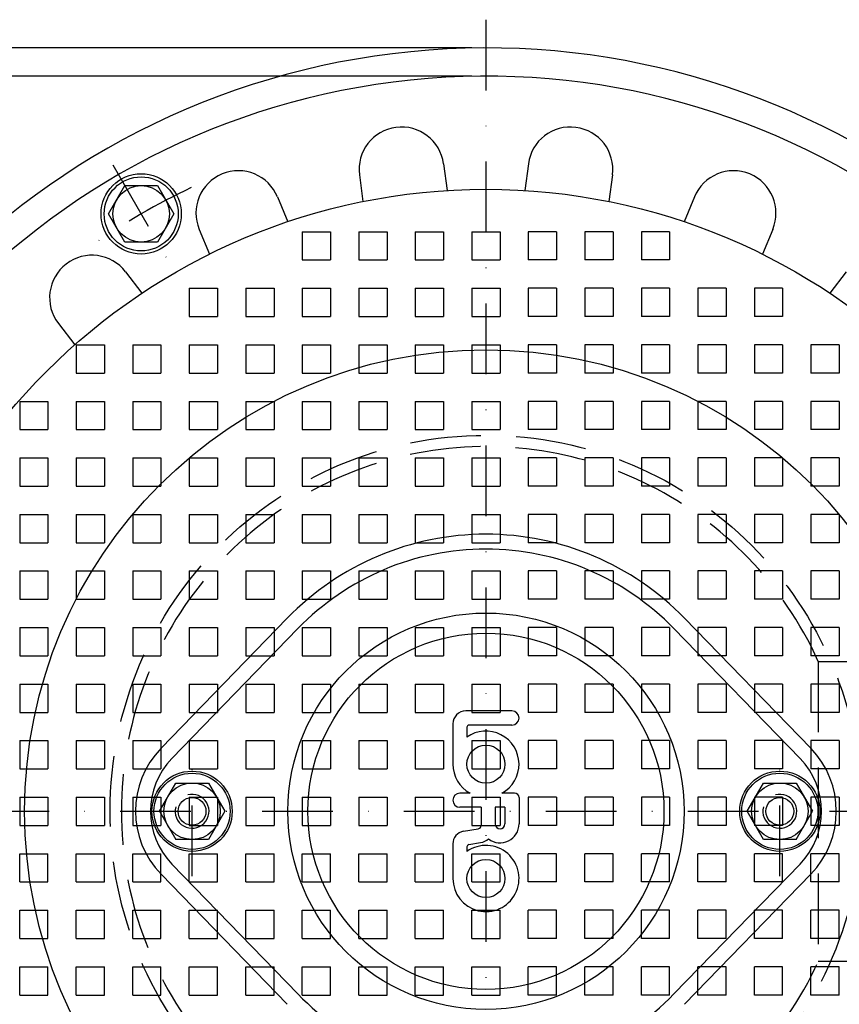
# Model space of a CAD drawing. Extents: x 0 to 1050, y 0 to 742.
# Drawn here: x 152 to 297, y 271 to 445 of the extents above; entities that cross this region are included whole.
import ezdxf

# ---------------------------------------------------------------- set-up
doc = ezdxf.new("R2010")
doc.units = 0
doc.header["$LTSCALE"] = 25
doc.header["$MEASUREMENT"] = 0
for name, pattern in [('AUSGEZOGEN', [0]), ('STRICHPUNKT', [1, 0.5, -0.25, 0, -0.25]), ('VERDECKTX2', [0.75, 0.5, -0.25])]:
    doc.linetypes.add(name, pattern=pattern)
doc.layers.get('DEFPOINTS').update_dxf_attribs({"linetype": 'AUSGEZOGEN'})
for name, color, linetype in [('BEM', 7, 'Continuous'), ('HILF', 2, 'Continuous'), ('MITTEL', 2, 'STRICHPUNKT'), ('STEMPEL', 3, 'Continuous'), ('VERDECKT', 6, 'VERDECKTX2')]:
    doc.layers.add(name, color=color, linetype=linetype)
doc.styles.get("Standard").update_dxf_attribs({"font": 'simplex.shx', "width": 0.8})
doc.dimstyles.get("Standard").update_dxf_attribs({"dimtxt": 0.18, "dimasz": 0.18, "dimexe": 0.18, "dimexo": 0.0625, "dimgap": 0.09, "dimtad": 0, "dimtih": 1, "dimtoh": 1, "dimdec": 4, "dimzin": 0, "dimdsep": 46, "dimtxsty": 'Standard', "dimcen": 0.09, "dimadec": 0, "dimazin": 0, "dimtfac": 1, "dimtdec": 4, "dimtofl": 0, "dimtmove": 0, "dimatfit": 3, "dimfxl": 0, "dimtolj": 1, "dimtzin": 0, "dimarcsym": 0})

# ---------------------------------------------------------------- blocks, each defined once
blk = doc.blocks.new('*D6')
at = {"layer": 'BEM', "color": 0, "lineweight": -2, "transparency": 16777216}
for p, q in [((231.57, 439.97), (68.91, 439.97)), ((71.41, 431.22), (71.41, 178.72)), ((231.57, 169.97), (68.91, 169.97))]:
    blk.add_line(p, q, dxfattribs=at)
at = {"layer": 'BEM', "color": 0, "transparency": 16777216}
for points in [[(69.95, 431.22), (72.87, 431.22), (71.41, 439.97)], [(69.95, 178.72), (72.87, 178.72), (71.41, 169.97)]]:
    blk.add_solid(points, dxfattribs=at)
at = {"layer": 'DEFPOINTS', "color": 0, "transparency": 16777216}
for p in [(234.07, 439.97), (71.41, 169.97), (234.07, 169.97)]:
    blk.add_point(p, dxfattribs=at)
at = {"layer": 'BEM', "color": 1, "transparency": 16777216, "insert": (63.29, 304.97), "char_height": 8.75, "attachment_point": 5, "rotation": 90}
blk.add_mtext('\\A1;270', dxfattribs=at)
blk = doc.blocks.new('*D2')
at = {"layer": 'BEM', "color": 0, "lineweight": -2, "transparency": 16777216}
for p, q in [((231.57, 434.97), (85.56, 434.97)), ((88.06, 426.22), (88.06, 183.72)), ((231.57, 174.97), (85.56, 174.97))]:
    blk.add_line(p, q, dxfattribs=at)
at = {"layer": 'BEM', "color": 0, "transparency": 16777216}
for points in [[(86.61, 426.22), (89.52, 426.22), (88.06, 434.97)], [(86.61, 183.72), (89.52, 183.72), (88.06, 174.97)]]:
    blk.add_solid(points, dxfattribs=at)
at = {"layer": 'DEFPOINTS', "color": 0, "transparency": 16777216}
for p in [(234.07, 434.97), (88.06, 174.97), (234.07, 174.97)]:
    blk.add_point(p, dxfattribs=at)
at = {"layer": 'BEM', "color": 1, "transparency": 16777216, "insert": (79.94, 304.97), "char_height": 8.75, "attachment_point": 5, "rotation": 90}
blk.add_mtext('\\A1;260', dxfattribs=at)

msp = doc.modelspace()

# ---------------------------------------------------------------- linework, layer by layer
for p in [(173.07041, 410.62282), (173.07041, 410.62282, -6.6), (173.07041, 410.62282, 12)]:
    msp.add_point(p)
at = {"layer": 'HILF'}
for p, q in [((200.80613, 337.28094), (178.47312, 314.29061)), ((289.6677, 314.29061), (267.33469, 337.28094)), ((178.47312, 295.64482), (200.80613, 272.65449)), ((267.33469, 272.65449), (289.6677, 295.64482))]:
    msp.add_line(p, q, dxfattribs=at)
for centre, radius in [((173.07041, 410.62282), 6.55), ((234.07041, 304.96772), 81.62198), ((234.07041, 304.96772), 35.06111), ((182.07041, 304.96772), 6.73811), ((286.07041, 304.96772), 6.73811)]:
    msp.add_circle(centre, radius, dxfattribs=at)
for centre, radius, start, end in [((234.07041, 304.96772), 46.37518, 44.1691059, 135.8308941), ((188.07041, 304.96772), 13.38, 135.8308941, 224.1691059), ((280.07041, 304.96772), 13.38, 315.8308941, 44.1691059), ((182.07041, 304.96772), 3, 165, 105), ((286.07041, 304.96772), 3, 165, 105), ((234.07041, 304.96772), 46.37518, 224.1691059, 315.8308941)]:
    msp.add_arc(centre, radius, start, end, dxfattribs=at)
at = {"layer": 'MITTEL'}
for p, q in [((234.07041, 444.96772), (234.07041, 164.96772)), ((168.07041, 419.28307), (178.07041, 401.96256)), ((182.07041, 293.46772), (182.07041, 316.46772)), ((286.07041, 293.46772), (286.07041, 316.46772)), ((94.07041, 304.96772), (681.13107, 304.96772))]:
    msp.add_line(p, q, dxfattribs=at)
msp.add_arc((234.07041, 304.96772), 122, 115.3023089, 124.6976911, dxfattribs=at)
at = {"layer": 'STEMPEL'}
for p, q in [((226.561, 419.4671), (227.18178, 414.75181)), ((241.57982, 419.4671), (240.95904, 414.75181)), ((211.68932, 417.50921), (212.3101, 412.79392)), ((256.4515, 417.50921), (255.83072, 412.79392)), ((167.29691, 410.62282), (170.18366, 415.62282)), ((170.18366, 415.62282), (175.95716, 415.62282)), ((175.95716, 415.62282), (178.84391, 410.62282)), ((197.18225, 413.62205), (199.00229, 409.2281)), ((270.95857, 413.62205), (269.13853, 409.2281)), ((170.18366, 405.62282), (167.29691, 410.62282)), ((178.84391, 410.62282), (175.95716, 405.62282)), ((183.32406, 407.8818), (185.1441, 403.48785)), ((284.81676, 407.8818), (282.99673, 403.48785)), ((175.95716, 405.62282), (170.18366, 405.62282)), ((170.31738, 400.37239), (173.21263, 396.59921)), ((297.82344, 400.37239), (294.92819, 396.59921)), ((158.41708, 391.24096), (161.31233, 387.46779)), ((198.91824, 339.10457), (176.59215, 316.11444)), ((291.54867, 316.11444), (269.22258, 339.10457)), ((238.67874, 322.71077), (230.51208, 322.71077)), ((228.21763, 320.41633), (228.21763, 313.29966)), ((230.70652, 319.83299), (230.70652, 318.08916)), ((238.67874, 320.22188), (231.09541, 320.22188)), ((176.29691, 304.96772), (179.18366, 309.96772)), ((179.18366, 309.96772), (184.95716, 309.96772)), ((184.95716, 309.96772), (187.84391, 304.96772)), ((280.29691, 304.96772), (283.18366, 309.96772)), ((283.18366, 309.96772), (288.95716, 309.96772)), ((288.95716, 309.96772), (291.84391, 304.96772)), ((231.25902, 308.16633), (229.46208, 308.16633)), ((239.14541, 308.16633), (236.8818, 308.16633)), ((239.92319, 307.38855), (239.92319, 302.72188)), ((176.29691, 304.96772), (179.18366, 299.96772)), ((187.84391, 304.96772), (184.95716, 299.96772)), ((233.2343, 305.67744), (229.46208, 305.67744)), ((233.2343, 305.67744), (233.2343, 302.52744)), ((237.4343, 305.67744), (235.72319, 305.67744)), ((235.72319, 305.67744), (235.72319, 302.72188)), ((237.4343, 305.67744), (237.4343, 302.72188)), ((283.18366, 299.96772), (280.29691, 304.96772)), ((288.95716, 299.96772), (291.84391, 304.96772)), ((230.12523, 301.44502), (232.69751, 301.87801)), ((184.95716, 299.96772), (179.18366, 299.96772)), ((288.95716, 299.96772), (283.18366, 299.96772)), ((228.21763, 299.19543), (228.21763, 293.07744)), ((230.70652, 298.69007), (230.70652, 297.86693)), ((231.03086, 299.07356), (233.11066, 299.42365)), ((176.59215, 293.82099), (198.91824, 270.83086)), ((269.22258, 270.83086), (291.54867, 293.82099))]:
    msp.add_line(p, q, dxfattribs=at)
for centre, radius in [((173.07041, 410.62282), 7.1), ((234.07041, 304.96772), 110), ((173.07041, 410.62282), 5), ((234.07041, 304.96772), 31.5), ((234.07041, 313.29966), 3.36389), ((182.07041, 304.96772), 7.1), ((286.07041, 304.96772), 7.1), ((182.07041, 304.96772), 5), ((286.07041, 304.96772), 5), ((182.07041, 304.96772), 2.4585), ((286.07041, 304.96772), 2.4585), ((234.07041, 293.07744), 3.36389)]:
    msp.add_circle(centre, radius, dxfattribs=at)
for centre, radius, start, end in [((234.07041, 304.96772), 135, 11.3204596, 348.6795404), ((234.07041, 304.96772), 130, 11.7619623, 348.2380377), ((219.12516, 418.48815), 7.5, 7.5, 187.5), ((249.01566, 418.48815), 7.5, 352.5, 172.5), ((190.25316, 410.75192), 7.5, 22.5, 202.5), ((277.88766, 410.75192), 7.5, 337.5, 157.5), ((164.36723, 395.80667), 7.5, 37.5, 217.5), ((234.07041, 304.96772), 49, 44.1604804, 135.8395196), ((230.51208, 320.41633), 2.29444, 90, 180), ((238.67874, 321.46633), 1.24444, 270, 90), ((231.09541, 319.83299), 0.38889, 90, 180), ((234.07041, 313.29966), 5.85278, 298.708321, 125.0821846), ((188.07041, 304.96772), 16, 135.8395196, 224.1604804), ((280.07041, 304.96772), 16, 315.8395196, 44.1604804), ((234.07041, 313.29966), 5.85278, 180, 241.291679), ((229.46208, 306.92188), 1.24444, 90, 270), ((239.14541, 307.38855), 0.77778, 0, 90), ((230.51208, 299.19543), 2.29444, 100, 180), ((232.57319, 302.52744), 0.66111, 280, 0), ((236.57874, 302.72188), 3.34444, 232.4919602, 0), ((236.57874, 302.72188), 0.85556, 180, 0), ((232.57319, 302.52744), 3.15, 280, 308.6930109), ((234.07041, 293.07744), 5.85278, 180, 125.0821846), ((231.09541, 298.69007), 0.38889, 99.5550026, 180)]:
    msp.add_arc(centre, radius, start, end, dxfattribs=at)
at = {"layer": 'VERDECKT'}
for p, q in [((201.57041, 407.46772), (206.57041, 407.46772)), ((201.57041, 407.46772), (201.57041, 402.46772)), ((206.57041, 407.46772), (206.57041, 402.46772)), ((211.57041, 407.46772), (211.57041, 402.46772)), ((211.57041, 407.46772), (216.57041, 407.46772)), ((216.57041, 407.46772), (216.57041, 402.46772)), ((221.57041, 407.46772), (226.57041, 407.46772)), ((221.57041, 407.46772), (221.57041, 402.46772)), ((226.57041, 407.46772), (226.57041, 402.46772)), ((231.57041, 407.46772), (231.57041, 402.46772)), ((231.57041, 407.46772), (236.57041, 407.46772)), ((236.57041, 407.46772), (236.57041, 402.46772)), ((241.57041, 407.46772), (241.57041, 402.46772)), ((246.57041, 407.46772), (241.57041, 407.46772)), ((246.57041, 407.46772), (246.57041, 402.46772)), ((256.57041, 407.46772), (251.57041, 407.46772)), ((251.57041, 407.46772), (251.57041, 402.46772)), ((256.57041, 407.46772), (256.57041, 402.46772)), ((261.57041, 407.46772), (261.57041, 402.46772)), ((266.57041, 407.46772), (261.57041, 407.46772)), ((266.57041, 407.46772), (266.57041, 402.46772)), ((201.57041, 402.46772), (206.57041, 402.46772)), ((211.57041, 402.46772), (216.57041, 402.46772)), ((221.57041, 402.46772), (226.57041, 402.46772)), ((231.57041, 402.46772), (236.57041, 402.46772)), ((246.57041, 402.46772), (241.57041, 402.46772)), ((256.57041, 402.46772), (251.57041, 402.46772)), ((266.57041, 402.46772), (261.57041, 402.46772)), ((181.57041, 397.46772), (181.57041, 392.46772)), ((181.57041, 397.46772), (186.57041, 397.46772)), ((186.57041, 397.46772), (186.57041, 392.46772)), ((191.57041, 397.46772), (191.57041, 392.46772)), ((191.57041, 397.46772), (196.57041, 397.46772)), ((196.57041, 397.46772), (196.57041, 392.46772)), ((201.57041, 397.46772), (206.57041, 397.46772)), ((201.57041, 397.46772), (201.57041, 392.46772)), ((206.57041, 397.46772), (206.57041, 392.46772)), ((211.57041, 397.46772), (211.57041, 392.46772)), ((211.57041, 397.46772), (216.57041, 397.46772)), ((216.57041, 397.46772), (216.57041, 392.46772)), ((221.57041, 397.46772), (226.57041, 397.46772)), ((221.57041, 397.46772), (221.57041, 392.46772)), ((226.57041, 397.46772), (226.57041, 392.46772)), ((231.57041, 397.46772), (231.57041, 392.46772)), ((231.57041, 397.46772), (236.57041, 397.46772)), ((236.57041, 397.46772), (236.57041, 392.46772)), ((241.57041, 397.46772), (241.57041, 392.46772)), ((246.57041, 397.46772), (241.57041, 397.46772)), ((246.57041, 397.46772), (246.57041, 392.46772)), ((256.57041, 397.46772), (251.57041, 397.46772)), ((251.57041, 397.46772), (251.57041, 392.46772)), ((256.57041, 397.46772), (256.57041, 392.46772)), ((261.57041, 397.46772), (261.57041, 392.46772)), ((266.57041, 397.46772), (261.57041, 397.46772)), ((266.57041, 397.46772), (266.57041, 392.46772)), ((276.57041, 397.46772), (271.57041, 397.46772)), ((271.57041, 397.46772), (271.57041, 392.46772)), ((276.57041, 397.46772), (276.57041, 392.46772)), ((286.57041, 397.46772), (281.57041, 397.46772)), ((281.57041, 397.46772), (281.57041, 392.46772)), ((286.57041, 397.46772), (286.57041, 392.46772)), ((181.57041, 392.46772), (186.57041, 392.46772)), ((191.57041, 392.46772), (196.57041, 392.46772)), ((201.57041, 392.46772), (206.57041, 392.46772)), ((211.57041, 392.46772), (216.57041, 392.46772)), ((221.57041, 392.46772), (226.57041, 392.46772)), ((231.57041, 392.46772), (236.57041, 392.46772)), ((246.57041, 392.46772), (241.57041, 392.46772)), ((256.57041, 392.46772), (251.57041, 392.46772)), ((266.57041, 392.46772), (261.57041, 392.46772)), ((276.57041, 392.46772), (271.57041, 392.46772)), ((286.57041, 392.46772), (281.57041, 392.46772)), ((161.57041, 387.46772), (161.57041, 382.46772)), ((161.57041, 387.46772), (166.57041, 387.46772)), ((166.57041, 387.46772), (166.57041, 382.46772)), ((171.57041, 387.46772), (171.57041, 382.46772)), ((171.57041, 387.46772), (176.57041, 387.46772)), ((176.57041, 387.46772), (176.57041, 382.46772)), ((181.57041, 387.46772), (186.57041, 387.46772)), ((181.57041, 387.46772), (181.57041, 382.46772)), ((186.57041, 387.46772), (186.57041, 382.46772)), ((191.57041, 387.46772), (196.57041, 387.46772)), ((191.57041, 387.46772), (191.57041, 382.46772)), ((196.57041, 387.46772), (196.57041, 382.46772)), ((201.57041, 387.46772), (201.57041, 382.46772)), ((201.57041, 387.46772), (206.57041, 387.46772)), ((206.57041, 387.46772), (206.57041, 382.46772)), ((211.57041, 387.46772), (216.57041, 387.46772)), ((211.57041, 387.46772), (211.57041, 382.46772)), ((216.57041, 387.46772), (216.57041, 382.46772)), ((221.57041, 387.46772), (221.57041, 382.46772)), ((221.57041, 387.46772), (226.57041, 387.46772)), ((226.57041, 387.46772), (226.57041, 382.46772)), ((231.57041, 387.46772), (236.57041, 387.46772)), ((231.57041, 387.46772), (231.57041, 382.46772)), ((236.57041, 387.46772), (236.57041, 382.46772)), ((246.57041, 387.46772), (241.57041, 387.46772)), ((241.57041, 387.46772), (241.57041, 382.46772)), ((246.57041, 387.46772), (246.57041, 382.46772)), ((251.57041, 387.46772), (251.57041, 382.46772)), ((256.57041, 387.46772), (251.57041, 387.46772)), ((256.57041, 387.46772), (256.57041, 382.46772)), ((266.57041, 387.46772), (261.57041, 387.46772)), ((261.57041, 387.46772), (261.57041, 382.46772)), ((266.57041, 387.46772), (266.57041, 382.46772)), ((271.57041, 387.46772), (271.57041, 382.46772)), ((276.57041, 387.46772), (271.57041, 387.46772)), ((276.57041, 387.46772), (276.57041, 382.46772)), ((281.57041, 387.46772), (281.57041, 382.46772)), ((286.57041, 387.46772), (281.57041, 387.46772)), ((286.57041, 387.46772), (286.57041, 382.46772)), ((296.57041, 387.46772), (291.57041, 387.46772)), ((291.57041, 387.46772), (291.57041, 382.46772)), ((296.57041, 387.46772), (296.57041, 382.46772)), ((161.57041, 382.46772), (166.57041, 382.46772)), ((171.57041, 382.46772), (176.57041, 382.46772)), ((181.57041, 382.46772), (186.57041, 382.46772)), ((191.57041, 382.46772), (196.57041, 382.46772)), ((201.57041, 382.46772), (206.57041, 382.46772)), ((211.57041, 382.46772), (216.57041, 382.46772)), ((221.57041, 382.46772), (226.57041, 382.46772)), ((231.57041, 382.46772), (236.57041, 382.46772)), ((246.57041, 382.46772), (241.57041, 382.46772)), ((256.57041, 382.46772), (251.57041, 382.46772)), ((266.57041, 382.46772), (261.57041, 382.46772)), ((276.57041, 382.46772), (271.57041, 382.46772)), ((286.57041, 382.46772), (281.57041, 382.46772)), ((296.57041, 382.46772), (291.57041, 382.46772)), ((151.57041, 377.46772), (156.57041, 377.46772)), ((151.57041, 377.46772), (151.57041, 372.46772)), ((156.57041, 377.46772), (156.57041, 372.46772)), ((161.57041, 377.46772), (161.57041, 372.46772)), ((161.57041, 377.46772), (166.57041, 377.46772)), ((166.57041, 377.46772), (166.57041, 372.46772)), ((171.57041, 377.46772), (171.57041, 372.46772)), ((171.57041, 377.46772), (176.57041, 377.46772)), ((176.57041, 377.46772), (176.57041, 372.46772)), ((181.57041, 377.46772), (186.57041, 377.46772)), ((181.57041, 377.46772), (181.57041, 372.46772)), ((186.57041, 377.46772), (186.57041, 372.46772)), ((191.57041, 377.46772), (196.57041, 377.46772)), ((191.57041, 377.46772), (191.57041, 372.46772)), ((196.57041, 377.46772), (196.57041, 372.46772)), ((201.57041, 377.46772), (201.57041, 372.46772)), ((201.57041, 377.46772), (206.57041, 377.46772)), ((206.57041, 377.46772), (206.57041, 372.46772)), ((211.57041, 377.46772), (216.57041, 377.46772)), ((211.57041, 377.46772), (211.57041, 372.46772)), ((216.57041, 377.46772), (216.57041, 372.46772)), ((221.57041, 377.46772), (221.57041, 372.46772)), ((221.57041, 377.46772), (226.57041, 377.46772)), ((226.57041, 377.46772), (226.57041, 372.46772)), ((231.57041, 377.46772), (236.57041, 377.46772)), ((231.57041, 377.46772), (231.57041, 372.46772)), ((236.57041, 377.46772), (236.57041, 372.46772)), ((246.57041, 377.46772), (241.57041, 377.46772)), ((241.57041, 377.46772), (241.57041, 372.46772)), ((246.57041, 377.46772), (246.57041, 372.46772)), ((251.57041, 377.46772), (251.57041, 372.46772)), ((256.57041, 377.46772), (251.57041, 377.46772)), ((256.57041, 377.46772), (256.57041, 372.46772)), ((266.57041, 377.46772), (261.57041, 377.46772)), ((261.57041, 377.46772), (261.57041, 372.46772)), ((266.57041, 377.46772), (266.57041, 372.46772)), ((271.57041, 377.46772), (271.57041, 372.46772)), ((276.57041, 377.46772), (271.57041, 377.46772)), ((276.57041, 377.46772), (276.57041, 372.46772)), ((281.57041, 377.46772), (281.57041, 372.46772)), ((286.57041, 377.46772), (281.57041, 377.46772)), ((286.57041, 377.46772), (286.57041, 372.46772)), ((296.57041, 377.46772), (291.57041, 377.46772)), ((291.57041, 377.46772), (291.57041, 372.46772)), ((296.57041, 377.46772), (296.57041, 372.46772)), ((151.57041, 372.46772), (156.57041, 372.46772)), ((161.57041, 372.46772), (166.57041, 372.46772)), ((171.57041, 372.46772), (176.57041, 372.46772)), ((181.57041, 372.46772), (186.57041, 372.46772)), ((191.57041, 372.46772), (196.57041, 372.46772)), ((201.57041, 372.46772), (206.57041, 372.46772)), ((211.57041, 372.46772), (216.57041, 372.46772)), ((221.57041, 372.46772), (226.57041, 372.46772)), ((231.57041, 372.46772), (236.57041, 372.46772)), ((246.57041, 372.46772), (241.57041, 372.46772)), ((256.57041, 372.46772), (251.57041, 372.46772)), ((266.57041, 372.46772), (261.57041, 372.46772)), ((276.57041, 372.46772), (271.57041, 372.46772)), ((286.57041, 372.46772), (281.57041, 372.46772)), ((296.57041, 372.46772), (291.57041, 372.46772)), ((151.57041, 367.46772), (151.57041, 362.46772)), ((151.57041, 367.46772), (156.57041, 367.46772)), ((156.57041, 367.46772), (156.57041, 362.46772)), ((161.57041, 367.46772), (166.57041, 367.46772)), ((161.57041, 367.46772), (161.57041, 362.46772)), ((166.57041, 367.46772), (166.57041, 362.46772)), ((171.57041, 367.46772), (176.57041, 367.46772)), ((171.57041, 367.46772), (171.57041, 362.46772)), ((176.57041, 367.46772), (176.57041, 362.46772)), ((181.57041, 367.46772), (181.57041, 362.46772)), ((181.57041, 367.46772), (186.57041, 367.46772)), ((186.57041, 367.46772), (186.57041, 362.46772)), ((191.57041, 367.46772), (191.57041, 362.46772)), ((191.57041, 367.46772), (196.57041, 367.46772)), ((196.57041, 367.46772), (196.57041, 362.46772)), ((201.57041, 367.46772), (206.57041, 367.46772)), ((201.57041, 367.46772), (201.57041, 362.46772)), ((206.57041, 367.46772), (206.57041, 362.46772)), ((211.57041, 367.46772), (211.57041, 362.46772)), ((211.57041, 367.46772), (216.57041, 367.46772)), ((216.57041, 367.46772), (216.57041, 362.46772)), ((221.57041, 367.46772), (226.57041, 367.46772)), ((221.57041, 367.46772), (221.57041, 362.46772)), ((226.57041, 367.46772), (226.57041, 362.46772)), ((231.57041, 367.46772), (231.57041, 362.46772)), ((231.57041, 367.46772), (236.57041, 367.46772)), ((236.57041, 367.46772), (236.57041, 362.46772)), ((241.57041, 367.46772), (241.57041, 362.46772)), ((246.57041, 367.46772), (241.57041, 367.46772)), ((246.57041, 367.46772), (246.57041, 362.46772)), ((256.57041, 367.46772), (251.57041, 367.46772)), ((251.57041, 367.46772), (251.57041, 362.46772)), ((256.57041, 367.46772), (256.57041, 362.46772)), ((261.57041, 367.46772), (261.57041, 362.46772)), ((266.57041, 367.46772), (261.57041, 367.46772)), ((266.57041, 367.46772), (266.57041, 362.46772)), ((276.57041, 367.46772), (271.57041, 367.46772)), ((271.57041, 367.46772), (271.57041, 362.46772)), ((276.57041, 367.46772), (276.57041, 362.46772)), ((286.57041, 367.46772), (281.57041, 367.46772)), ((281.57041, 367.46772), (281.57041, 362.46772)), ((286.57041, 367.46772), (286.57041, 362.46772)), ((291.57041, 367.46772), (291.57041, 362.46772)), ((296.57041, 367.46772), (291.57041, 367.46772)), ((296.57041, 367.46772), (296.57041, 362.46772)), ((151.57041, 362.46772), (156.57041, 362.46772)), ((161.57041, 362.46772), (166.57041, 362.46772)), ((171.57041, 362.46772), (176.57041, 362.46772)), ((181.57041, 362.46772), (186.57041, 362.46772)), ((191.57041, 362.46772), (196.57041, 362.46772)), ((201.57041, 362.46772), (206.57041, 362.46772)), ((211.57041, 362.46772), (216.57041, 362.46772)), ((221.57041, 362.46772), (226.57041, 362.46772)), ((231.57041, 362.46772), (236.57041, 362.46772)), ((246.57041, 362.46772), (241.57041, 362.46772)), ((256.57041, 362.46772), (251.57041, 362.46772)), ((266.57041, 362.46772), (261.57041, 362.46772)), ((276.57041, 362.46772), (271.57041, 362.46772)), ((286.57041, 362.46772), (281.57041, 362.46772)), ((296.57041, 362.46772), (291.57041, 362.46772)), ((151.57041, 357.46772), (151.57041, 352.46772)), ((151.57041, 357.46772), (156.57041, 357.46772)), ((156.57041, 357.46772), (156.57041, 352.46772)), ((161.57041, 357.46772), (166.57041, 357.46772)), ((161.57041, 357.46772), (161.57041, 352.46772)), ((166.57041, 357.46772), (166.57041, 352.46772)), ((171.57041, 357.46772), (176.57041, 357.46772)), ((171.57041, 357.46772), (171.57041, 352.46772)), ((176.57041, 357.46772), (176.57041, 352.46772)), ((181.57041, 357.46772), (181.57041, 352.46772)), ((181.57041, 357.46772), (186.57041, 357.46772)), ((186.57041, 357.46772), (186.57041, 352.46772)), ((191.57041, 357.46772), (191.57041, 352.46772)), ((191.57041, 357.46772), (196.57041, 357.46772)), ((196.57041, 357.46772), (196.57041, 352.46772)), ((201.57041, 357.46772), (206.57041, 357.46772)), ((201.57041, 357.46772), (201.57041, 352.46772)), ((206.57041, 357.46772), (206.57041, 352.46772)), ((211.57041, 357.46772), (211.57041, 352.46772)), ((211.57041, 357.46772), (216.57041, 357.46772)), ((216.57041, 357.46772), (216.57041, 352.46772)), ((221.57041, 357.46772), (226.57041, 357.46772)), ((221.57041, 357.46772), (221.57041, 352.46772)), ((226.57041, 357.46772), (226.57041, 352.46772)), ((231.57041, 357.46772), (231.57041, 352.46772)), ((231.57041, 357.46772), (236.57041, 357.46772)), ((236.57041, 357.46772), (236.57041, 352.46772)), ((241.57041, 357.46772), (241.57041, 352.46772)), ((246.57041, 357.46772), (241.57041, 357.46772)), ((246.57041, 357.46772), (246.57041, 352.46772)), ((256.57041, 357.46772), (251.57041, 357.46772)), ((251.57041, 357.46772), (251.57041, 352.46772)), ((256.57041, 357.46772), (256.57041, 352.46772)), ((261.57041, 357.46772), (261.57041, 352.46772)), ((266.57041, 357.46772), (261.57041, 357.46772)), ((266.57041, 357.46772), (266.57041, 352.46772)), ((276.57041, 357.46772), (271.57041, 357.46772)), ((271.57041, 357.46772), (271.57041, 352.46772)), ((276.57041, 357.46772), (276.57041, 352.46772)), ((286.57041, 357.46772), (281.57041, 357.46772)), ((281.57041, 357.46772), (281.57041, 352.46772)), ((286.57041, 357.46772), (286.57041, 352.46772)), ((291.57041, 357.46772), (291.57041, 352.46772)), ((296.57041, 357.46772), (291.57041, 357.46772)), ((296.57041, 357.46772), (296.57041, 352.46772)), ((151.57041, 352.46772), (156.57041, 352.46772)), ((161.57041, 352.46772), (166.57041, 352.46772)), ((171.57041, 352.46772), (176.57041, 352.46772)), ((181.57041, 352.46772), (186.57041, 352.46772)), ((191.57041, 352.46772), (196.57041, 352.46772)), ((201.57041, 352.46772), (206.57041, 352.46772)), ((211.57041, 352.46772), (216.57041, 352.46772)), ((221.57041, 352.46772), (226.57041, 352.46772)), ((231.57041, 352.46772), (236.57041, 352.46772)), ((246.57041, 352.46772), (241.57041, 352.46772)), ((256.57041, 352.46772), (251.57041, 352.46772)), ((266.57041, 352.46772), (261.57041, 352.46772)), ((276.57041, 352.46772), (271.57041, 352.46772)), ((286.57041, 352.46772), (281.57041, 352.46772)), ((296.57041, 352.46772), (291.57041, 352.46772)), ((151.57041, 347.46772), (156.57041, 347.46772)), ((151.57041, 347.46772), (151.57041, 342.46772)), ((156.57041, 347.46772), (156.57041, 342.46772)), ((161.57041, 347.46772), (161.57041, 342.46772)), ((161.57041, 347.46772), (166.57041, 347.46772)), ((166.57041, 347.46772), (166.57041, 342.46772)), ((171.57041, 347.46772), (171.57041, 342.46772)), ((171.57041, 347.46772), (176.57041, 347.46772)), ((176.57041, 347.46772), (176.57041, 342.46772)), ((181.57041, 347.46772), (186.57041, 347.46772)), ((181.57041, 347.46772), (181.57041, 342.46772)), ((186.57041, 347.46772), (186.57041, 342.46772)), ((191.57041, 347.46772), (196.57041, 347.46772)), ((191.57041, 347.46772), (191.57041, 342.46772)), ((196.57041, 347.46772), (196.57041, 342.46772)), ((201.57041, 347.46772), (201.57041, 342.46772)), ((201.57041, 347.46772), (206.57041, 347.46772)), ((206.57041, 347.46772), (206.57041, 342.46772)), ((211.57041, 347.46772), (216.57041, 347.46772)), ((211.57041, 347.46772), (211.57041, 342.46772)), ((216.57041, 347.46772), (216.57041, 342.46772)), ((221.57041, 347.46772), (221.57041, 342.46772)), ((221.57041, 347.46772), (226.57041, 347.46772)), ((226.57041, 347.46772), (226.57041, 342.46772)), ((231.57041, 347.46772), (236.57041, 347.46772)), ((231.57041, 347.46772), (231.57041, 342.46772)), ((236.57041, 347.46772), (236.57041, 342.46772)), ((246.57041, 347.46772), (241.57041, 347.46772)), ((241.57041, 347.46772), (241.57041, 342.46772)), ((246.57041, 347.46772), (246.57041, 342.46772)), ((251.57041, 347.46772), (251.57041, 342.46772)), ((256.57041, 347.46772), (251.57041, 347.46772)), ((256.57041, 347.46772), (256.57041, 342.46772)), ((266.57041, 347.46772), (261.57041, 347.46772)), ((261.57041, 347.46772), (261.57041, 342.46772)), ((266.57041, 347.46772), (266.57041, 342.46772)), ((271.57041, 347.46772), (271.57041, 342.46772)), ((276.57041, 347.46772), (271.57041, 347.46772)), ((276.57041, 347.46772), (276.57041, 342.46772)), ((281.57041, 347.46772), (281.57041, 342.46772)), ((286.57041, 347.46772), (281.57041, 347.46772)), ((286.57041, 347.46772), (286.57041, 342.46772)), ((296.57041, 347.46772), (291.57041, 347.46772)), ((291.57041, 347.46772), (291.57041, 342.46772)), ((296.57041, 347.46772), (296.57041, 342.46772)), ((151.57041, 342.46772), (156.57041, 342.46772)), ((161.57041, 342.46772), (166.57041, 342.46772)), ((171.57041, 342.46772), (176.57041, 342.46772)), ((181.57041, 342.46772), (186.57041, 342.46772)), ((191.57041, 342.46772), (196.57041, 342.46772)), ((201.57041, 342.46772), (206.57041, 342.46772)), ((211.57041, 342.46772), (216.57041, 342.46772)), ((221.57041, 342.46772), (226.57041, 342.46772)), ((231.57041, 342.46772), (236.57041, 342.46772)), ((246.57041, 342.46772), (241.57041, 342.46772)), ((256.57041, 342.46772), (251.57041, 342.46772)), ((266.57041, 342.46772), (261.57041, 342.46772)), ((276.57041, 342.46772), (271.57041, 342.46772)), ((286.57041, 342.46772), (281.57041, 342.46772)), ((296.57041, 342.46772), (291.57041, 342.46772)), ((151.57041, 337.46772), (156.57041, 337.46772)), ((151.57041, 337.46772), (151.57041, 332.46772)), ((156.57041, 337.46772), (156.57041, 332.46772)), ((161.57041, 337.46772), (161.57041, 332.46772)), ((161.57041, 337.46772), (166.57041, 337.46772)), ((166.57041, 337.46772), (166.57041, 332.46772)), ((171.57041, 337.46772), (171.57041, 332.46772)), ((171.57041, 337.46772), (176.57041, 337.46772)), ((176.57041, 337.46772), (176.57041, 332.46772)), ((181.57041, 337.46772), (186.57041, 337.46772)), ((181.57041, 337.46772), (181.57041, 332.46772)), ((186.57041, 337.46772), (186.57041, 332.46772)), ((191.57041, 337.46772), (196.57041, 337.46772)), ((191.57041, 337.46772), (191.57041, 332.46772)), ((196.57041, 337.46772), (196.57041, 332.46772)), ((201.57041, 337.46772), (201.57041, 332.46772)), ((201.57041, 337.46772), (206.57041, 337.46772)), ((206.57041, 337.46772), (206.57041, 332.46772)), ((211.57041, 337.46772), (216.57041, 337.46772)), ((211.57041, 337.46772), (211.57041, 332.46772)), ((216.57041, 337.46772), (216.57041, 332.46772)), ((221.57041, 337.46772), (221.57041, 332.46772)), ((221.57041, 337.46772), (226.57041, 337.46772)), ((226.57041, 337.46772), (226.57041, 332.46772)), ((231.57041, 337.46772), (236.57041, 337.46772)), ((231.57041, 337.46772), (231.57041, 332.46772)), ((236.57041, 337.46772), (236.57041, 332.46772)), ((246.57041, 337.46772), (241.57041, 337.46772)), ((241.57041, 337.46772), (241.57041, 332.46772)), ((246.57041, 337.46772), (246.57041, 332.46772)), ((251.57041, 337.46772), (251.57041, 332.46772)), ((256.57041, 337.46772), (251.57041, 337.46772)), ((256.57041, 337.46772), (256.57041, 332.46772)), ((266.57041, 337.46772), (261.57041, 337.46772)), ((261.57041, 337.46772), (261.57041, 332.46772)), ((266.57041, 337.46772), (266.57041, 332.46772)), ((271.57041, 337.46772), (271.57041, 332.46772)), ((276.57041, 337.46772), (271.57041, 337.46772)), ((276.57041, 337.46772), (276.57041, 332.46772)), ((281.57041, 337.46772), (281.57041, 332.46772)), ((286.57041, 337.46772), (281.57041, 337.46772)), ((286.57041, 337.46772), (286.57041, 332.46772)), ((296.57041, 337.46772), (291.57041, 337.46772)), ((291.57041, 337.46772), (291.57041, 332.46772)), ((296.57041, 337.46772), (296.57041, 332.46772)), ((151.57041, 332.46772), (156.57041, 332.46772)), ((161.57041, 332.46772), (166.57041, 332.46772)), ((171.57041, 332.46772), (176.57041, 332.46772)), ((181.57041, 332.46772), (186.57041, 332.46772)), ((191.57041, 332.46772), (196.57041, 332.46772)), ((201.57041, 332.46772), (206.57041, 332.46772)), ((211.57041, 332.46772), (216.57041, 332.46772)), ((221.57041, 332.46772), (226.57041, 332.46772)), ((231.57041, 332.46772), (236.57041, 332.46772)), ((246.57041, 332.46772), (241.57041, 332.46772)), ((256.57041, 332.46772), (251.57041, 332.46772)), ((266.57041, 332.46772), (261.57041, 332.46772)), ((276.57041, 332.46772), (271.57041, 332.46772)), ((286.57041, 332.46772), (281.57041, 332.46772)), ((296.57041, 332.46772), (291.57041, 332.46772)), ((292.87517, 331.46772), (340.83066, 331.46772)), ((292.87517, 331.46772), (292.87517, 278.46772)), ((151.57041, 327.46772), (151.57041, 322.46772)), ((151.57041, 327.46772), (156.57041, 327.46772)), ((156.57041, 327.46772), (156.57041, 322.46772)), ((161.57041, 327.46772), (166.57041, 327.46772)), ((161.57041, 327.46772), (161.57041, 322.46772)), ((166.57041, 327.46772), (166.57041, 322.46772)), ((171.57041, 327.46772), (176.57041, 327.46772)), ((171.57041, 327.46772), (171.57041, 322.46772)), ((176.57041, 327.46772), (176.57041, 322.46772)), ((181.57041, 327.46772), (181.57041, 322.46772)), ((181.57041, 327.46772), (186.57041, 327.46772)), ((186.57041, 327.46772), (186.57041, 322.46772)), ((191.57041, 327.46772), (191.57041, 322.46772)), ((191.57041, 327.46772), (196.57041, 327.46772)), ((196.57041, 327.46772), (196.57041, 322.46772)), ((201.57041, 327.46772), (206.57041, 327.46772)), ((201.57041, 327.46772), (201.57041, 322.46772)), ((206.57041, 327.46772), (206.57041, 322.46772)), ((211.57041, 327.46772), (211.57041, 322.46772)), ((211.57041, 327.46772), (216.57041, 327.46772)), ((216.57041, 327.46772), (216.57041, 322.46772)), ((221.57041, 327.46772), (226.57041, 327.46772)), ((221.57041, 327.46772), (221.57041, 322.46772)), ((226.57041, 327.46772), (226.57041, 322.46772)), ((231.57041, 327.46772), (231.57041, 322.46772)), ((231.57041, 327.46772), (236.57041, 327.46772)), ((236.57041, 327.46772), (236.57041, 322.46772)), ((241.57041, 327.46772), (241.57041, 322.46772)), ((246.57041, 327.46772), (241.57041, 327.46772)), ((246.57041, 327.46772), (246.57041, 322.46772)), ((256.57041, 327.46772), (251.57041, 327.46772)), ((251.57041, 327.46772), (251.57041, 322.46772)), ((256.57041, 327.46772), (256.57041, 322.46772)), ((261.57041, 327.46772), (261.57041, 322.46772)), ((266.57041, 327.46772), (261.57041, 327.46772)), ((266.57041, 327.46772), (266.57041, 322.46772)), ((276.57041, 327.46772), (271.57041, 327.46772)), ((271.57041, 327.46772), (271.57041, 322.46772)), ((276.57041, 327.46772), (276.57041, 322.46772)), ((286.57041, 327.46772), (281.57041, 327.46772)), ((281.57041, 327.46772), (281.57041, 322.46772)), ((286.57041, 327.46772), (286.57041, 322.46772)), ((291.57041, 327.46772), (291.57041, 322.46772)), ((296.57041, 327.46772), (291.57041, 327.46772)), ((296.57041, 327.46772), (296.57041, 322.46772)), ((226.54541, 326.18128), (226.54541, 323.30128)), ((151.57041, 322.46772), (156.57041, 322.46772)), ((161.57041, 322.46772), (166.57041, 322.46772)), ((171.57041, 322.46772), (176.57041, 322.46772)), ((181.57041, 322.46772), (186.57041, 322.46772)), ((191.57041, 322.46772), (196.57041, 322.46772)), ((201.57041, 322.46772), (206.57041, 322.46772)), ((211.57041, 322.46772), (216.57041, 322.46772)), ((221.57041, 322.46772), (226.57041, 322.46772)), ((231.57041, 322.46772), (236.57041, 322.46772)), ((246.57041, 322.46772), (241.57041, 322.46772)), ((256.57041, 322.46772), (251.57041, 322.46772)), ((266.57041, 322.46772), (261.57041, 322.46772)), ((276.57041, 322.46772), (271.57041, 322.46772)), ((286.57041, 322.46772), (281.57041, 322.46772)), ((296.57041, 322.46772), (291.57041, 322.46772)), ((151.57041, 317.46772), (151.57041, 312.46772)), ((151.57041, 317.46772), (156.57041, 317.46772)), ((156.57041, 317.46772), (156.57041, 312.46772)), ((161.57041, 317.46772), (166.57041, 317.46772)), ((161.57041, 317.46772), (161.57041, 312.46772)), ((166.57041, 317.46772), (166.57041, 312.46772)), ((171.57041, 317.46772), (176.57041, 317.46772)), ((171.57041, 317.46772), (171.57041, 312.46772)), ((176.57041, 317.46772), (176.57041, 312.46772)), ((181.57041, 317.46772), (181.57041, 312.46772)), ((181.57041, 317.46772), (186.57041, 317.46772)), ((186.57041, 317.46772), (186.57041, 312.46772)), ((191.57041, 317.46772), (191.57041, 312.46772)), ((191.57041, 317.46772), (196.57041, 317.46772)), ((196.57041, 317.46772), (196.57041, 312.46772)), ((201.57041, 317.46772), (206.57041, 317.46772)), ((201.57041, 317.46772), (201.57041, 312.46772)), ((206.57041, 317.46772), (206.57041, 312.46772)), ((211.57041, 317.46772), (211.57041, 312.46772)), ((211.57041, 317.46772), (216.57041, 317.46772)), ((216.57041, 317.46772), (216.57041, 312.46772)), ((221.57041, 317.46772), (226.57041, 317.46772)), ((221.57041, 317.46772), (221.57041, 312.46772)), ((226.57041, 317.46772), (226.57041, 312.46772)), ((231.57041, 317.46772), (231.57041, 312.46772)), ((231.57041, 317.46772), (236.57041, 317.46772)), ((236.57041, 317.46772), (236.57041, 312.46772)), ((241.57041, 317.46772), (241.57041, 312.46772)), ((246.57041, 317.46772), (241.57041, 317.46772)), ((246.57041, 317.46772), (246.57041, 312.46772)), ((256.57041, 317.46772), (251.57041, 317.46772)), ((251.57041, 317.46772), (251.57041, 312.46772)), ((256.57041, 317.46772), (256.57041, 312.46772)), ((261.57041, 317.46772), (261.57041, 312.46772)), ((266.57041, 317.46772), (261.57041, 317.46772)), ((266.57041, 317.46772), (266.57041, 312.46772)), ((276.57041, 317.46772), (271.57041, 317.46772)), ((271.57041, 317.46772), (271.57041, 312.46772)), ((276.57041, 317.46772), (276.57041, 312.46772)), ((286.57041, 317.46772), (281.57041, 317.46772)), ((281.57041, 317.46772), (281.57041, 312.46772)), ((286.57041, 317.46772), (286.57041, 312.46772)), ((291.57041, 317.46772), (291.57041, 312.46772)), ((296.57041, 317.46772), (291.57041, 317.46772)), ((296.57041, 317.46772), (296.57041, 312.46772)), ((151.57041, 312.46772), (156.57041, 312.46772)), ((161.57041, 312.46772), (166.57041, 312.46772)), ((171.57041, 312.46772), (176.57041, 312.46772)), ((181.57041, 312.46772), (186.57041, 312.46772)), ((191.57041, 312.46772), (196.57041, 312.46772)), ((201.57041, 312.46772), (206.57041, 312.46772)), ((211.57041, 312.46772), (216.57041, 312.46772)), ((221.57041, 312.46772), (226.57041, 312.46772)), ((231.57041, 312.46772), (236.57041, 312.46772)), ((246.57041, 312.46772), (241.57041, 312.46772)), ((256.57041, 312.46772), (251.57041, 312.46772)), ((266.57041, 312.46772), (261.57041, 312.46772)), ((276.57041, 312.46772), (271.57041, 312.46772)), ((286.57041, 312.46772), (281.57041, 312.46772)), ((296.57041, 312.46772), (291.57041, 312.46772)), ((151.57041, 307.46772), (156.57041, 307.46772)), ((151.57041, 307.46772), (151.57041, 302.46772)), ((156.57041, 307.46772), (156.57041, 302.46772)), ((161.57041, 307.46772), (161.57041, 302.46772)), ((161.57041, 307.46772), (166.57041, 307.46772)), ((166.57041, 307.46772), (166.57041, 302.46772)), ((171.57041, 307.46772), (171.57041, 302.46772)), ((171.57041, 307.46772), (176.57041, 307.46772)), ((176.57041, 307.46772), (176.57041, 302.46772)), ((181.57041, 307.46772), (186.57041, 307.46772)), ((181.57041, 307.46772), (181.57041, 302.46772)), ((186.57041, 307.46772), (186.57041, 302.46772)), ((191.57041, 307.46772), (196.57041, 307.46772)), ((191.57041, 307.46772), (191.57041, 302.46772)), ((196.57041, 307.46772), (196.57041, 302.46772)), ((201.57041, 307.46772), (201.57041, 302.46772)), ((201.57041, 307.46772), (206.57041, 307.46772)), ((206.57041, 307.46772), (206.57041, 302.46772)), ((211.57041, 307.46772), (216.57041, 307.46772)), ((211.57041, 307.46772), (211.57041, 302.46772)), ((216.57041, 307.46772), (216.57041, 302.46772)), ((221.57041, 307.46772), (221.57041, 302.46772)), ((221.57041, 307.46772), (226.57041, 307.46772)), ((226.57041, 307.46772), (226.57041, 302.46772)), ((231.57041, 307.46772), (236.57041, 307.46772)), ((231.57041, 307.46772), (231.57041, 302.46772)), ((236.57041, 307.46772), (236.57041, 302.46772)), ((246.57041, 307.46772), (241.57041, 307.46772)), ((241.57041, 307.46772), (241.57041, 302.46772)), ((246.57041, 307.46772), (246.57041, 302.46772)), ((251.57041, 307.46772), (251.57041, 302.46772)), ((256.57041, 307.46772), (251.57041, 307.46772)), ((256.57041, 307.46772), (256.57041, 302.46772)), ((266.57041, 307.46772), (261.57041, 307.46772)), ((261.57041, 307.46772), (261.57041, 302.46772)), ((266.57041, 307.46772), (266.57041, 302.46772)), ((271.57041, 307.46772), (271.57041, 302.46772)), ((276.57041, 307.46772), (271.57041, 307.46772)), ((276.57041, 307.46772), (276.57041, 302.46772)), ((281.57041, 307.46772), (281.57041, 302.46772)), ((286.57041, 307.46772), (281.57041, 307.46772)), ((286.57041, 307.46772), (286.57041, 302.46772)), ((296.57041, 307.46772), (291.57041, 307.46772)), ((291.57041, 307.46772), (291.57041, 302.46772)), ((296.57041, 307.46772), (296.57041, 302.46772)), ((151.57041, 302.46772), (156.57041, 302.46772)), ((161.57041, 302.46772), (166.57041, 302.46772)), ((171.57041, 302.46772), (176.57041, 302.46772)), ((181.57041, 302.46772), (186.57041, 302.46772)), ((191.57041, 302.46772), (196.57041, 302.46772)), ((201.57041, 302.46772), (206.57041, 302.46772)), ((211.57041, 302.46772), (216.57041, 302.46772)), ((221.57041, 302.46772), (226.57041, 302.46772)), ((231.57041, 302.46772), (236.57041, 302.46772)), ((246.57041, 302.46772), (241.57041, 302.46772)), ((256.57041, 302.46772), (251.57041, 302.46772)), ((266.57041, 302.46772), (261.57041, 302.46772)), ((276.57041, 302.46772), (271.57041, 302.46772)), ((286.57041, 302.46772), (281.57041, 302.46772)), ((296.57041, 302.46772), (291.57041, 302.46772)), ((151.57041, 297.46772), (156.57041, 297.46772)), ((151.57041, 292.46772), (151.57041, 297.46772)), ((156.57041, 292.46772), (156.57041, 297.46772)), ((161.57041, 292.46772), (161.57041, 297.46772)), ((161.57041, 297.46772), (166.57041, 297.46772)), ((166.57041, 292.46772), (166.57041, 297.46772)), ((171.57041, 292.46772), (171.57041, 297.46772)), ((171.57041, 297.46772), (176.57041, 297.46772)), ((176.57041, 292.46772), (176.57041, 297.46772)), ((181.57041, 297.46772), (186.57041, 297.46772)), ((181.57041, 292.46772), (181.57041, 297.46772)), ((186.57041, 292.46772), (186.57041, 297.46772)), ((191.57041, 297.46772), (196.57041, 297.46772)), ((191.57041, 292.46772), (191.57041, 297.46772)), ((196.57041, 292.46772), (196.57041, 297.46772)), ((201.57041, 292.46772), (201.57041, 297.46772)), ((201.57041, 297.46772), (206.57041, 297.46772)), ((206.57041, 292.46772), (206.57041, 297.46772)), ((211.57041, 297.46772), (216.57041, 297.46772)), ((211.57041, 292.46772), (211.57041, 297.46772)), ((216.57041, 292.46772), (216.57041, 297.46772)), ((221.57041, 292.46772), (221.57041, 297.46772)), ((221.57041, 297.46772), (226.57041, 297.46772)), ((226.57041, 292.46772), (226.57041, 297.46772)), ((231.57041, 297.46772), (236.57041, 297.46772)), ((231.57041, 292.46772), (231.57041, 297.46772)), ((236.57041, 292.46772), (236.57041, 297.46772)), ((246.57041, 297.46772), (241.57041, 297.46772)), ((241.57041, 292.46772), (241.57041, 297.46772)), ((246.57041, 292.46772), (246.57041, 297.46772)), ((251.57041, 292.46772), (251.57041, 297.46772)), ((256.57041, 297.46772), (251.57041, 297.46772)), ((256.57041, 292.46772), (256.57041, 297.46772)), ((266.57041, 297.46772), (261.57041, 297.46772)), ((261.57041, 292.46772), (261.57041, 297.46772)), ((266.57041, 292.46772), (266.57041, 297.46772)), ((271.57041, 292.46772), (271.57041, 297.46772)), ((276.57041, 297.46772), (271.57041, 297.46772)), ((276.57041, 292.46772), (276.57041, 297.46772)), ((281.57041, 292.46772), (281.57041, 297.46772)), ((286.57041, 297.46772), (281.57041, 297.46772)), ((286.57041, 292.46772), (286.57041, 297.46772)), ((296.57041, 297.46772), (291.57041, 297.46772)), ((291.57041, 292.46772), (291.57041, 297.46772)), ((296.57041, 292.46772), (296.57041, 297.46772)), ((151.57041, 292.46772), (156.57041, 292.46772)), ((161.57041, 292.46772), (166.57041, 292.46772)), ((171.57041, 292.46772), (176.57041, 292.46772)), ((181.57041, 292.46772), (186.57041, 292.46772)), ((191.57041, 292.46772), (196.57041, 292.46772)), ((201.57041, 292.46772), (206.57041, 292.46772)), ((211.57041, 292.46772), (216.57041, 292.46772)), ((221.57041, 292.46772), (226.57041, 292.46772)), ((231.57041, 292.46772), (236.57041, 292.46772)), ((246.57041, 292.46772), (241.57041, 292.46772)), ((256.57041, 292.46772), (251.57041, 292.46772)), ((266.57041, 292.46772), (261.57041, 292.46772)), ((276.57041, 292.46772), (271.57041, 292.46772)), ((286.57041, 292.46772), (281.57041, 292.46772)), ((296.57041, 292.46772), (291.57041, 292.46772)), ((151.57041, 287.46772), (156.57041, 287.46772)), ((151.57041, 282.46772), (151.57041, 287.46772)), ((156.57041, 282.46772), (156.57041, 287.46772)), ((161.57041, 282.46772), (161.57041, 287.46772)), ((161.57041, 287.46772), (166.57041, 287.46772)), ((166.57041, 282.46772), (166.57041, 287.46772)), ((171.57041, 282.46772), (171.57041, 287.46772)), ((171.57041, 287.46772), (176.57041, 287.46772)), ((176.57041, 282.46772), (176.57041, 287.46772)), ((181.57041, 287.46772), (186.57041, 287.46772)), ((181.57041, 282.46772), (181.57041, 287.46772)), ((186.57041, 282.46772), (186.57041, 287.46772)), ((191.57041, 287.46772), (196.57041, 287.46772)), ((191.57041, 282.46772), (191.57041, 287.46772)), ((196.57041, 282.46772), (196.57041, 287.46772)), ((201.57041, 282.46772), (201.57041, 287.46772)), ((201.57041, 287.46772), (206.57041, 287.46772)), ((206.57041, 282.46772), (206.57041, 287.46772)), ((211.57041, 287.46772), (216.57041, 287.46772)), ((211.57041, 282.46772), (211.57041, 287.46772)), ((216.57041, 282.46772), (216.57041, 287.46772)), ((221.57041, 282.46772), (221.57041, 287.46772)), ((221.57041, 287.46772), (226.57041, 287.46772)), ((226.57041, 282.46772), (226.57041, 287.46772)), ((231.57041, 287.46772), (236.57041, 287.46772)), ((231.57041, 282.46772), (231.57041, 287.46772)), ((236.57041, 282.46772), (236.57041, 287.46772)), ((246.57041, 287.46772), (241.57041, 287.46772)), ((241.57041, 282.46772), (241.57041, 287.46772)), ((246.57041, 282.46772), (246.57041, 287.46772)), ((251.57041, 282.46772), (251.57041, 287.46772)), ((256.57041, 287.46772), (251.57041, 287.46772)), ((256.57041, 282.46772), (256.57041, 287.46772)), ((266.57041, 287.46772), (261.57041, 287.46772)), ((261.57041, 282.46772), (261.57041, 287.46772)), ((266.57041, 282.46772), (266.57041, 287.46772)), ((271.57041, 282.46772), (271.57041, 287.46772)), ((276.57041, 287.46772), (271.57041, 287.46772)), ((276.57041, 282.46772), (276.57041, 287.46772)), ((281.57041, 282.46772), (281.57041, 287.46772)), ((286.57041, 287.46772), (281.57041, 287.46772)), ((286.57041, 282.46772), (286.57041, 287.46772)), ((296.57041, 287.46772), (291.57041, 287.46772)), ((291.57041, 282.46772), (291.57041, 287.46772)), ((296.57041, 282.46772), (296.57041, 287.46772)), ((151.57041, 282.46772), (156.57041, 282.46772)), ((161.57041, 282.46772), (166.57041, 282.46772)), ((171.57041, 282.46772), (176.57041, 282.46772)), ((181.57041, 282.46772), (186.57041, 282.46772)), ((191.57041, 282.46772), (196.57041, 282.46772)), ((201.57041, 282.46772), (206.57041, 282.46772)), ((211.57041, 282.46772), (216.57041, 282.46772)), ((221.57041, 282.46772), (226.57041, 282.46772)), ((231.57041, 282.46772), (236.57041, 282.46772)), ((246.57041, 282.46772), (241.57041, 282.46772)), ((256.57041, 282.46772), (251.57041, 282.46772)), ((266.57041, 282.46772), (261.57041, 282.46772)), ((276.57041, 282.46772), (271.57041, 282.46772)), ((286.57041, 282.46772), (281.57041, 282.46772)), ((296.57041, 282.46772), (291.57041, 282.46772)), ((151.57041, 272.46772), (151.57041, 277.46772)), ((151.57041, 277.46772), (156.57041, 277.46772)), ((156.57041, 272.46772), (156.57041, 277.46772)), ((161.57041, 277.46772), (166.57041, 277.46772)), ((161.57041, 272.46772), (161.57041, 277.46772)), ((166.57041, 272.46772), (166.57041, 277.46772)), ((171.57041, 277.46772), (176.57041, 277.46772)), ((171.57041, 272.46772), (171.57041, 277.46772)), ((176.57041, 272.46772), (176.57041, 277.46772)), ((181.57041, 272.46772), (181.57041, 277.46772)), ((181.57041, 277.46772), (186.57041, 277.46772)), ((186.57041, 272.46772), (186.57041, 277.46772)), ((191.57041, 272.46772), (191.57041, 277.46772)), ((191.57041, 277.46772), (196.57041, 277.46772)), ((196.57041, 272.46772), (196.57041, 277.46772)), ((201.57041, 277.46772), (206.57041, 277.46772)), ((201.57041, 272.46772), (201.57041, 277.46772)), ((206.57041, 272.46772), (206.57041, 277.46772)), ((211.57041, 272.46772), (211.57041, 277.46772)), ((211.57041, 277.46772), (216.57041, 277.46772)), ((216.57041, 272.46772), (216.57041, 277.46772)), ((221.57041, 277.46772), (226.57041, 277.46772)), ((221.57041, 272.46772), (221.57041, 277.46772)), ((226.57041, 272.46772), (226.57041, 277.46772)), ((231.57041, 272.46772), (231.57041, 277.46772)), ((231.57041, 277.46772), (236.57041, 277.46772)), ((236.57041, 272.46772), (236.57041, 277.46772)), ((241.57041, 272.46772), (241.57041, 277.46772)), ((246.57041, 277.46772), (241.57041, 277.46772)), ((246.57041, 272.46772), (246.57041, 277.46772)), ((256.57041, 277.46772), (251.57041, 277.46772)), ((251.57041, 272.46772), (251.57041, 277.46772)), ((256.57041, 272.46772), (256.57041, 277.46772)), ((261.57041, 272.46772), (261.57041, 277.46772)), ((266.57041, 277.46772), (261.57041, 277.46772)), ((266.57041, 272.46772), (266.57041, 277.46772)), ((276.57041, 277.46772), (271.57041, 277.46772)), ((271.57041, 272.46772), (271.57041, 277.46772)), ((276.57041, 272.46772), (276.57041, 277.46772)), ((286.57041, 277.46772), (281.57041, 277.46772)), ((281.57041, 272.46772), (281.57041, 277.46772)), ((286.57041, 272.46772), (286.57041, 277.46772)), ((291.57041, 272.46772), (291.57041, 277.46772)), ((296.57041, 277.46772), (291.57041, 277.46772)), ((292.87517, 278.46772), (340.83066, 278.46772)), ((296.57041, 272.46772), (296.57041, 277.46772)), ((151.57041, 272.46772), (156.57041, 272.46772)), ((161.57041, 272.46772), (166.57041, 272.46772)), ((171.57041, 272.46772), (176.57041, 272.46772)), ((181.57041, 272.46772), (186.57041, 272.46772)), ((191.57041, 272.46772), (196.57041, 272.46772)), ((201.57041, 272.46772), (206.57041, 272.46772)), ((211.57041, 272.46772), (216.57041, 272.46772)), ((221.57041, 272.46772), (226.57041, 272.46772)), ((231.57041, 272.46772), (236.57041, 272.46772)), ((246.57041, 272.46772), (241.57041, 272.46772)), ((256.57041, 272.46772), (251.57041, 272.46772)), ((266.57041, 272.46772), (261.57041, 272.46772)), ((276.57041, 272.46772), (271.57041, 272.46772)), ((286.57041, 272.46772), (281.57041, 272.46772)), ((296.57041, 272.46772), (291.57041, 272.46772))]:
    msp.add_line(p, q, dxfattribs=at)
msp.add_circle((234.07041, 304.96772), 66.5, dxfattribs=at)
msp.add_arc((234.07041, 304.96772), 64.5, 24.2584122, 335.7415878, dxfattribs=at)

# ---------------------------------------------------------------- dimensions: what is measured, and where the dimension line sits
at = {"layer": 'BEM'}
for base, p1, p2, picture, middle in [((71.4102, 169.96772), (234.07041, 439.96772), (234.07041, 169.96772), '*D6', (63.2852, 304.96772)), ((88.06432, 174.96772), (234.07041, 434.96772), (234.07041, 174.96772), '*D2', (79.93932, 304.96772))]:
    dim = msp.add_linear_dim(base=base, p1=p1, p2=p2, angle=90, dimstyle='Standard', override={"dimscale": 2.5, "dimtxt": 3.5, "dimasz": 3.5, "dimexe": 1, "dimexo": 1, "dimgap": 1.5, "dimtad": 1, "dimtih": 0, "dimtoh": 0, "dimdec": 2, "dimzin": 8, "dimcen": 1.5, "dimclrt": 1, "dimadec": 2, "dimazin": 2, "dimtfac": 0.514286, "dimtdec": 2, "dimtofl": 1, "dimtzin": 8}, dxfattribs=at)
    dim.commit()
    dim.dimension.update_dxf_attribs({"geometry": picture, "text_midpoint": middle})

doc.saveas('drawing.dxf')
